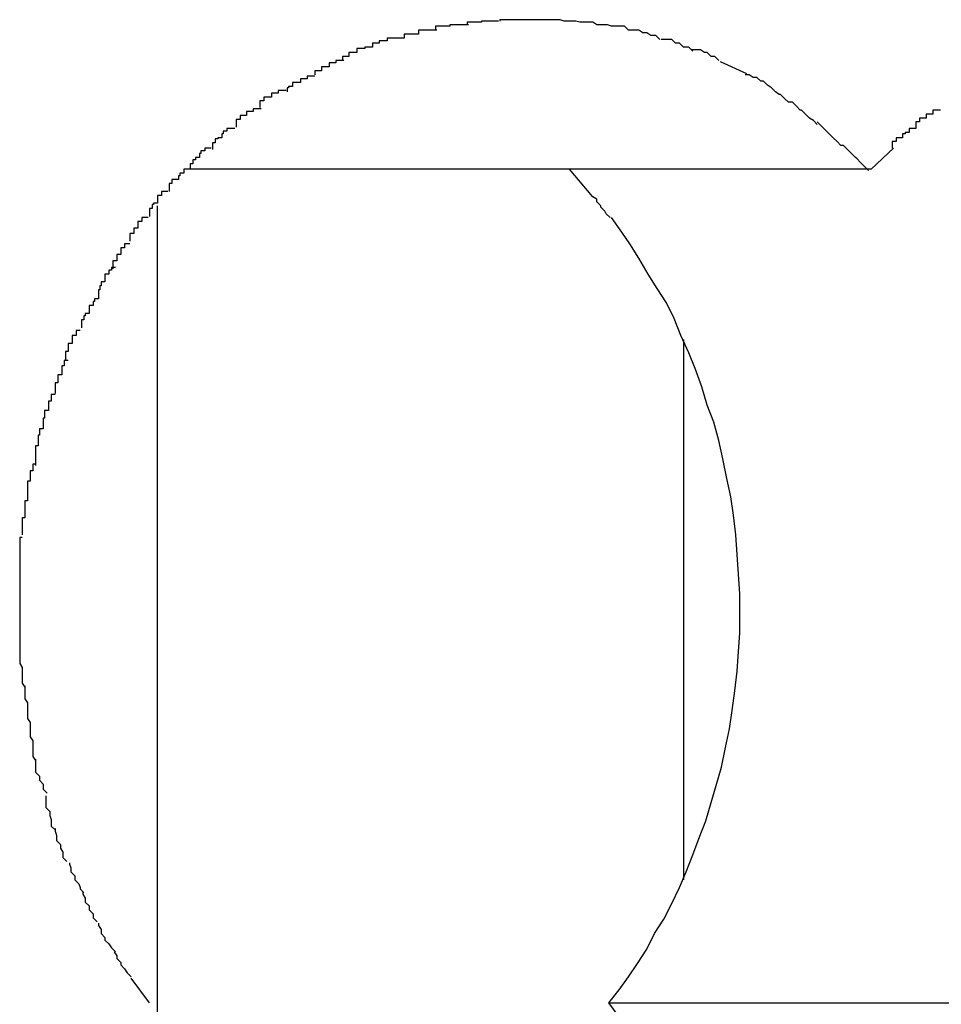
# Model space of a CAD drawing. Extents: x -13.7 to 13.7, y -12.6 to 12.6.
# Drawn here: x 5.6 to 5.7, y -5 to -4.9 of the extents above; entities that cross this region are included whole.
import ezdxf

# ---------------------------------------------------------------- set-up
doc = ezdxf.new("R2010")
doc.units = 0
doc.layers.get('0').update_dxf_attribs({"linetype": 'CONTINUOUS'})

msp = doc.modelspace()

# ---------------------------------------------------------------- linework, layer by layer
at = {"color": 0}
for points in [[(5.6295, -4.9398), (5.6295, -4.9398), (5.6292, -4.9398), (5.629, -4.9398), (5.6287, -4.9398), (5.6287, -4.9398), (5.6284, -4.9398), (5.6284, -4.9398), (5.6281, -4.9398), (5.6281, -4.9399), (5.6278, -4.9399), (5.6278, -4.9399), (5.6275, -4.9399), (5.6275, -4.9399), (5.6272, -4.9399), (5.6272, -4.9399), (5.627, -4.9399), (5.627, -4.9402)], [(5.6295, -4.9398), (5.6295, -4.9398), (5.6292, -4.9398), (5.629, -4.9398), (5.6287, -4.9398), (5.6287, -4.9398), (5.6284, -4.9398), (5.6284, -4.9398), (5.6281, -4.9398), (5.6281, -4.9399), (5.6278, -4.9399), (5.6278, -4.9399), (5.6275, -4.9399), (5.6275, -4.9399), (5.6272, -4.9399), (5.6272, -4.9399), (5.627, -4.9399), (5.627, -4.9402)], [(5.6318, -4.9395), (5.6318, -4.9395), (5.6315, -4.9395), (5.6314, -4.9395), (5.6311, -4.9395), (5.6311, -4.9395), (5.6308, -4.9395), (5.6308, -4.9395), (5.6305, -4.9395), (5.6305, -4.9396), (5.6302, -4.9396), (5.6302, -4.9396), (5.6299, -4.9396), (5.6299, -4.9396), (5.6296, -4.9396), (5.6296, -4.9396), (5.6294, -4.9396), (5.6294, -4.9398)], [(5.6318, -4.9395), (5.6318, -4.9395), (5.6315, -4.9395), (5.6314, -4.9395), (5.6311, -4.9395), (5.6311, -4.9395), (5.6308, -4.9395), (5.6308, -4.9395), (5.6305, -4.9395), (5.6305, -4.9396), (5.6302, -4.9396), (5.6302, -4.9396), (5.6299, -4.9396), (5.6299, -4.9396), (5.6296, -4.9396), (5.6296, -4.9396), (5.6294, -4.9396), (5.6294, -4.9398)], [(5.6344, -4.9394), (5.6344, -4.9394), (5.6343, -4.9394), (5.6343, -4.9394), (5.6343, -4.9394), (5.6343, -4.9394), (5.6343, -4.9394), (5.6343, -4.9394), (5.6343, -4.9394), (5.6343, -4.9394), (5.6343, -4.9394), (5.6343, -4.9394), (5.6343, -4.9394), (5.6343, -4.9394), (5.6343, -4.9394), (5.6343, -4.9394), (5.6343, -4.9394), (5.6343, -4.9394), (5.6343, -4.9394), (5.634, -4.9394), (5.6338, -4.9394), (5.6335, -4.9394), (5.6335, -4.9394), (5.6332, -4.9394), (5.6332, -4.9394), (5.6329, -4.9394), (5.6329, -4.9394), (5.6326, -4.9394), (5.6326, -4.9394), (5.6323, -4.9394), (5.6323, -4.9394), (5.632, -4.9394), (5.632, -4.9394), (5.6319, -4.9394), (5.6319, -4.9395)], [(5.6344, -4.9394), (5.6344, -4.9394), (5.6343, -4.9394), (5.6343, -4.9394), (5.6343, -4.9394), (5.6343, -4.9394), (5.6343, -4.9394), (5.6343, -4.9394), (5.6343, -4.9394), (5.6343, -4.9394), (5.6343, -4.9394), (5.6343, -4.9394), (5.6343, -4.9394), (5.6343, -4.9394), (5.6343, -4.9394), (5.6343, -4.9394), (5.6343, -4.9394), (5.6343, -4.9394), (5.6343, -4.9394), (5.634, -4.9394), (5.6338, -4.9394), (5.6335, -4.9394), (5.6335, -4.9394), (5.6332, -4.9394), (5.6332, -4.9394), (5.6329, -4.9394), (5.6329, -4.9394), (5.6326, -4.9394), (5.6326, -4.9394), (5.6323, -4.9394), (5.6323, -4.9394), (5.632, -4.9394), (5.632, -4.9394), (5.6319, -4.9394), (5.6319, -4.9395)], [(5.6368, -4.9395), (5.6368, -4.9395), (5.6365, -4.9394), (5.6364, -4.9394), (5.6361, -4.9394), (5.6361, -4.9394), (5.6358, -4.9394), (5.6358, -4.9394), (5.6355, -4.9394), (5.6355, -4.9394), (5.6352, -4.9394), (5.6352, -4.9394), (5.6349, -4.9394), (5.6349, -4.9394), (5.6346, -4.9394), (5.6346, -4.9394), (5.6343, -4.9394), (5.6343, -4.9394)], [(5.6368, -4.9395), (5.6368, -4.9395), (5.6365, -4.9394), (5.6364, -4.9394), (5.6361, -4.9394), (5.6361, -4.9394), (5.6358, -4.9394), (5.6358, -4.9394), (5.6355, -4.9394), (5.6355, -4.9394), (5.6352, -4.9394), (5.6352, -4.9394), (5.6349, -4.9394), (5.6349, -4.9394), (5.6346, -4.9394), (5.6346, -4.9394), (5.6343, -4.9394), (5.6343, -4.9394)], [(5.6393, -4.9398), (5.6393, -4.9398), (5.639, -4.9396), (5.6389, -4.9396), (5.6386, -4.9396), (5.6386, -4.9396), (5.6383, -4.9396), (5.6383, -4.9396), (5.638, -4.9396), (5.638, -4.9396), (5.6377, -4.9395), (5.6376, -4.9395), (5.6373, -4.9395), (5.6373, -4.9395), (5.637, -4.9395), (5.637, -4.9395), (5.6368, -4.9395), (5.6368, -4.9395)], [(5.6393, -4.9398), (5.6393, -4.9398), (5.639, -4.9396), (5.6389, -4.9396), (5.6386, -4.9396), (5.6386, -4.9396), (5.6383, -4.9396), (5.6383, -4.9396), (5.638, -4.9396), (5.638, -4.9396), (5.6377, -4.9395), (5.6376, -4.9395), (5.6373, -4.9395), (5.6373, -4.9395), (5.637, -4.9395), (5.637, -4.9395), (5.6368, -4.9395), (5.6368, -4.9395)], [(5.6417, -4.9402), (5.6417, -4.9402), (5.6414, -4.9399), (5.6413, -4.9399), (5.641, -4.9399), (5.641, -4.9399), (5.6407, -4.9399), (5.6407, -4.9399), (5.6404, -4.9399), (5.6404, -4.9399), (5.6401, -4.9398), (5.6401, -4.9398), (5.6398, -4.9398), (5.6398, -4.9398), (5.6395, -4.9398), (5.6395, -4.9398), (5.6393, -4.9398), (5.6393, -4.9398)], [(5.6417, -4.9402), (5.6417, -4.9402), (5.6414, -4.9399), (5.6413, -4.9399), (5.641, -4.9399), (5.641, -4.9399), (5.6407, -4.9399), (5.6407, -4.9399), (5.6404, -4.9399), (5.6404, -4.9399), (5.6401, -4.9398), (5.6401, -4.9398), (5.6398, -4.9398), (5.6398, -4.9398), (5.6395, -4.9398), (5.6395, -4.9398), (5.6393, -4.9398), (5.6393, -4.9398)], [(5.6246, -4.9408), (5.6246, -4.9408), (5.6243, -4.9408), (5.6242, -4.9408), (5.6239, -4.9408), (5.6239, -4.9408), (5.6236, -4.9408), (5.6236, -4.9408), (5.6233, -4.9408), (5.6233, -4.941), (5.623, -4.941), (5.623, -4.941), (5.6227, -4.941), (5.6227, -4.9412), (5.6224, -4.9412), (5.6224, -4.9412), (5.6222, -4.9412), (5.6222, -4.9415)], [(5.6246, -4.9408), (5.6246, -4.9408), (5.6243, -4.9408), (5.6242, -4.9408), (5.6239, -4.9408), (5.6239, -4.9408), (5.6236, -4.9408), (5.6236, -4.9408), (5.6233, -4.9408), (5.6233, -4.941), (5.623, -4.941), (5.623, -4.941), (5.6227, -4.941), (5.6227, -4.9412), (5.6224, -4.9412), (5.6224, -4.9412), (5.6222, -4.9412), (5.6222, -4.9415)], [(5.6271, -4.9402), (5.6271, -4.9402), (5.6268, -4.9402), (5.6266, -4.9402), (5.6263, -4.9402), (5.6263, -4.9402), (5.626, -4.9402), (5.626, -4.9402), (5.6257, -4.9402), (5.6257, -4.9405), (5.6254, -4.9405), (5.6254, -4.9405), (5.6251, -4.9405), (5.6251, -4.9405), (5.6248, -4.9405), (5.6248, -4.9405), (5.6246, -4.9405), (5.6246, -4.9408)], [(5.6271, -4.9402), (5.6271, -4.9402), (5.6268, -4.9402), (5.6266, -4.9402), (5.6263, -4.9402), (5.6263, -4.9402), (5.626, -4.9402), (5.626, -4.9402), (5.6257, -4.9402), (5.6257, -4.9405), (5.6254, -4.9405), (5.6254, -4.9405), (5.6251, -4.9405), (5.6251, -4.9405), (5.6248, -4.9405), (5.6248, -4.9405), (5.6246, -4.9405), (5.6246, -4.9408)], [(5.6441, -4.9409), (5.6441, -4.9409), (5.6438, -4.9406), (5.6437, -4.9406), (5.6434, -4.9406), (5.6434, -4.9406), (5.6431, -4.9404), (5.6431, -4.9404), (5.6428, -4.9404), (5.6428, -4.9404), (5.6425, -4.9402), (5.6425, -4.9402), (5.6422, -4.9402), (5.6422, -4.9402), (5.6419, -4.9402), (5.6419, -4.9402), (5.6417, -4.9402), (5.6417, -4.9402)], [(5.6441, -4.9409), (5.6441, -4.9409), (5.6438, -4.9406), (5.6437, -4.9406), (5.6434, -4.9406), (5.6434, -4.9406), (5.6431, -4.9404), (5.6431, -4.9404), (5.6428, -4.9404), (5.6428, -4.9404), (5.6425, -4.9402), (5.6425, -4.9402), (5.6422, -4.9402), (5.6422, -4.9402), (5.6419, -4.9402), (5.6419, -4.9402), (5.6417, -4.9402), (5.6417, -4.9402)], [(5.6222, -4.9415), (5.6222, -4.9415), (5.6219, -4.9415), (5.6219, -4.9415), (5.6216, -4.9415), (5.6216, -4.9416), (5.6213, -4.9416), (5.6213, -4.9416), (5.621, -4.9416), (5.621, -4.9419), (5.6207, -4.9419), (5.6207, -4.9419), (5.6204, -4.9419), (5.6204, -4.9422), (5.6201, -4.9422), (5.6201, -4.9422), (5.6199, -4.9422), (5.6199, -4.9425)], [(5.6222, -4.9415), (5.6222, -4.9415), (5.6219, -4.9415), (5.6219, -4.9415), (5.6216, -4.9415), (5.6216, -4.9416), (5.6213, -4.9416), (5.6213, -4.9416), (5.621, -4.9416), (5.621, -4.9419), (5.6207, -4.9419), (5.6207, -4.9419), (5.6204, -4.9419), (5.6204, -4.9422), (5.6201, -4.9422), (5.6201, -4.9422), (5.6199, -4.9422), (5.6199, -4.9425)], [(5.6466, -4.9418), (5.6466, -4.9418), (5.6463, -4.9415), (5.6462, -4.9415), (5.6459, -4.9415), (5.6459, -4.9415), (5.6456, -4.9412), (5.6456, -4.9412), (5.6453, -4.9412), (5.6453, -4.9412), (5.645, -4.9409), (5.645, -4.9409), (5.6447, -4.9409), (5.6447, -4.9409), (5.6444, -4.9409), (5.6444, -4.9409), (5.6442, -4.9409), (5.6442, -4.9409)], [(5.6466, -4.9418), (5.6466, -4.9418), (5.6463, -4.9415), (5.6462, -4.9415), (5.6459, -4.9415), (5.6459, -4.9415), (5.6456, -4.9412), (5.6456, -4.9412), (5.6453, -4.9412), (5.6453, -4.9412), (5.645, -4.9409), (5.645, -4.9409), (5.6447, -4.9409), (5.6447, -4.9409), (5.6444, -4.9409), (5.6444, -4.9409), (5.6442, -4.9409), (5.6442, -4.9409)], [(5.6486, -4.9425), (5.6486, -4.9425), (5.6483, -4.9422), (5.6483, -4.9422), (5.648, -4.9422), (5.648, -4.9422), (5.6477, -4.9419), (5.6477, -4.9419), (5.6475, -4.9419), (5.6475, -4.9419), (5.6472, -4.9417), (5.6472, -4.9417), (5.6469, -4.9417), (5.6469, -4.9417), (5.6466, -4.9417), (5.6466, -4.9417), (5.6465, -4.9417), (5.6465, -4.9417)], [(5.6486, -4.9425), (5.6486, -4.9425), (5.6483, -4.9422), (5.6483, -4.9422), (5.648, -4.9422), (5.648, -4.9422), (5.6477, -4.9419), (5.6477, -4.9419), (5.6475, -4.9419), (5.6475, -4.9419), (5.6472, -4.9417), (5.6472, -4.9417), (5.6469, -4.9417), (5.6469, -4.9417), (5.6466, -4.9417), (5.6466, -4.9417), (5.6465, -4.9417), (5.6465, -4.9417)], [(5.62, -4.9425), (5.62, -4.9425), (5.6197, -4.9425), (5.6197, -4.9425), (5.6194, -4.9425), (5.6194, -4.9427), (5.6191, -4.9427), (5.6191, -4.9427), (5.6189, -4.9427), (5.6189, -4.943), (5.6186, -4.943), (5.6186, -4.943), (5.6183, -4.943), (5.6183, -4.9433), (5.618, -4.9433), (5.618, -4.9433), (5.6178, -4.9433), (5.6178, -4.9436)], [(5.62, -4.9425), (5.62, -4.9425), (5.6197, -4.9425), (5.6197, -4.9425), (5.6194, -4.9425), (5.6194, -4.9427), (5.6191, -4.9427), (5.6191, -4.9427), (5.6189, -4.9427), (5.6189, -4.943), (5.6186, -4.943), (5.6186, -4.943), (5.6183, -4.943), (5.6183, -4.9433), (5.618, -4.9433), (5.618, -4.9433), (5.6178, -4.9433), (5.6178, -4.9436)], [(5.6487, -4.9426), (5.6507, -4.9435)], [(5.6178, -4.9437), (5.6178, -4.9437), (5.6175, -4.9437), (5.6175, -4.9437), (5.6172, -4.9437), (5.6172, -4.9439), (5.6169, -4.9439), (5.6169, -4.9439), (5.6167, -4.9439), (5.6167, -4.9442), (5.6164, -4.9442), (5.6164, -4.9442), (5.6161, -4.9442), (5.6161, -4.9445), (5.6158, -4.9445), (5.6158, -4.9446), (5.6157, -4.9446), (5.6157, -4.9449)], [(5.6178, -4.9437), (5.6178, -4.9437), (5.6175, -4.9437), (5.6175, -4.9437), (5.6172, -4.9437), (5.6172, -4.9439), (5.6169, -4.9439), (5.6169, -4.9439), (5.6167, -4.9439), (5.6167, -4.9442), (5.6164, -4.9442), (5.6164, -4.9442), (5.6161, -4.9442), (5.6161, -4.9445), (5.6158, -4.9445), (5.6158, -4.9446), (5.6157, -4.9446), (5.6157, -4.9449)], [(5.6529, -4.9449), (5.6529, -4.9449), (5.6526, -4.9446), (5.6526, -4.9446), (5.6523, -4.9444), (5.6523, -4.9444), (5.652, -4.9441), (5.652, -4.9441), (5.6518, -4.9441), (5.6518, -4.9441), (5.6515, -4.9438), (5.6515, -4.9438), (5.6512, -4.9438), (5.6512, -4.9438), (5.6509, -4.9436), (5.6509, -4.9436), (5.6506, -4.9436), (5.6506, -4.9436)], [(5.6529, -4.9449), (5.6529, -4.9449), (5.6526, -4.9446), (5.6526, -4.9446), (5.6523, -4.9444), (5.6523, -4.9444), (5.652, -4.9441), (5.652, -4.9441), (5.6518, -4.9441), (5.6518, -4.9441), (5.6515, -4.9438), (5.6515, -4.9438), (5.6512, -4.9438), (5.6512, -4.9438), (5.6509, -4.9436), (5.6509, -4.9436), (5.6506, -4.9436), (5.6506, -4.9436)], [(5.6156, -4.9448), (5.6156, -4.9448), (5.6153, -4.9448), (5.6153, -4.9448), (5.615, -4.9448), (5.615, -4.945), (5.6147, -4.945), (5.6147, -4.945), (5.6145, -4.945), (5.6145, -4.9453), (5.6142, -4.9453), (5.6142, -4.9453), (5.6139, -4.9453), (5.6139, -4.9456), (5.6136, -4.9456), (5.6136, -4.9458), (5.6136, -4.9458), (5.6136, -4.9461)], [(5.6156, -4.9448), (5.6156, -4.9448), (5.6153, -4.9448), (5.6153, -4.9448), (5.615, -4.9448), (5.615, -4.945), (5.6147, -4.945), (5.6147, -4.945), (5.6145, -4.945), (5.6145, -4.9453), (5.6142, -4.9453), (5.6142, -4.9453), (5.6139, -4.9453), (5.6139, -4.9456), (5.6136, -4.9456), (5.6136, -4.9458), (5.6136, -4.9458), (5.6136, -4.9461)], [(5.6561, -4.9474), (5.6561, -4.9474), (5.6558, -4.9471), (5.6555, -4.9469), (5.6552, -4.9466), (5.6552, -4.9466), (5.6549, -4.9463), (5.6548, -4.9463), (5.6545, -4.946), (5.6545, -4.946), (5.6542, -4.9457), (5.6539, -4.9457), (5.6536, -4.9454), (5.6536, -4.9454), (5.6533, -4.9451), (5.6532, -4.9451), (5.6529, -4.9449), (5.6529, -4.9449)], [(5.6561, -4.9474), (5.6561, -4.9474), (5.6558, -4.9471), (5.6555, -4.9469), (5.6552, -4.9466), (5.6552, -4.9466), (5.6549, -4.9463), (5.6548, -4.9463), (5.6545, -4.946), (5.6545, -4.946), (5.6542, -4.9457), (5.6539, -4.9457), (5.6536, -4.9454), (5.6536, -4.9454), (5.6533, -4.9451), (5.6532, -4.9451), (5.6529, -4.9449), (5.6529, -4.9449)], [(5.6137, -4.9462), (5.6137, -4.9462), (5.6134, -4.9462), (5.6134, -4.9462), (5.6131, -4.9462), (5.6131, -4.9464), (5.6128, -4.9464), (5.6128, -4.9464), (5.6126, -4.9464), (5.6126, -4.9467), (5.6123, -4.9467), (5.6123, -4.9467), (5.6121, -4.9467), (5.6121, -4.947), (5.6118, -4.947), (5.6118, -4.9473), (5.6118, -4.9473), (5.6118, -4.9476)], [(5.6137, -4.9462), (5.6137, -4.9462), (5.6134, -4.9462), (5.6134, -4.9462), (5.6131, -4.9462), (5.6131, -4.9464), (5.6128, -4.9464), (5.6128, -4.9464), (5.6126, -4.9464), (5.6126, -4.9467), (5.6123, -4.9467), (5.6123, -4.9467), (5.6121, -4.9467), (5.6121, -4.947), (5.6118, -4.947), (5.6118, -4.9473), (5.6118, -4.9473), (5.6118, -4.9476)], [(5.6655, -4.9463), (5.6655, -4.9463), (5.6652, -4.9463), (5.6652, -4.9463), (5.6649, -4.9463), (5.6649, -4.9466), (5.6646, -4.9466), (5.6646, -4.9466), (5.6644, -4.9466), (5.6644, -4.9469), (5.6641, -4.9469), (5.6641, -4.9469), (5.6639, -4.9469), (5.6639, -4.9472), (5.6636, -4.9472), (5.6636, -4.9474), (5.6636, -4.9474), (5.6636, -4.9477)], [(5.6655, -4.9463), (5.6655, -4.9463), (5.6652, -4.9463), (5.6652, -4.9463), (5.6649, -4.9463), (5.6649, -4.9466), (5.6646, -4.9466), (5.6646, -4.9466), (5.6644, -4.9466), (5.6644, -4.9469), (5.6641, -4.9469), (5.6641, -4.9469), (5.6639, -4.9469), (5.6639, -4.9472), (5.6636, -4.9472), (5.6636, -4.9474), (5.6636, -4.9474), (5.6636, -4.9477)], [(5.66, -4.9509), (5.66, -4.9509), (5.6597, -4.9506), (5.6594, -4.9503), (5.6591, -4.95), (5.659, -4.9499), (5.6587, -4.9496), (5.6584, -4.9493), (5.6581, -4.949), (5.6579, -4.949), (5.6576, -4.9487), (5.6573, -4.9484), (5.657, -4.9481), (5.6568, -4.9479), (5.6565, -4.9476), (5.6564, -4.9475), (5.6561, -4.9472), (5.6561, -4.9472)], [(5.66, -4.9509), (5.66, -4.9509), (5.6597, -4.9506), (5.6594, -4.9503), (5.6591, -4.95), (5.659, -4.9499), (5.6587, -4.9496), (5.6584, -4.9493), (5.6581, -4.949), (5.6579, -4.949), (5.6576, -4.9487), (5.6573, -4.9484), (5.657, -4.9481), (5.6568, -4.9479), (5.6565, -4.9476), (5.6564, -4.9475), (5.6561, -4.9472), (5.6561, -4.9472)], [(5.6117, -4.9477), (5.6117, -4.9477), (5.6114, -4.9477), (5.6114, -4.9477), (5.6111, -4.9477), (5.6111, -4.9479), (5.6108, -4.9479), (5.6108, -4.9481), (5.6107, -4.9481), (5.6107, -4.9484), (5.6104, -4.9484), (5.6104, -4.9485), (5.6102, -4.9485), (5.6102, -4.9488), (5.61, -4.9488), (5.61, -4.949), (5.61, -4.949), (5.61, -4.9493)], [(5.6117, -4.9477), (5.6117, -4.9477), (5.6114, -4.9477), (5.6114, -4.9477), (5.6111, -4.9477), (5.6111, -4.9479), (5.6108, -4.9479), (5.6108, -4.9481), (5.6107, -4.9481), (5.6107, -4.9484), (5.6104, -4.9484), (5.6104, -4.9485), (5.6102, -4.9485), (5.6102, -4.9488), (5.61, -4.9488), (5.61, -4.949), (5.61, -4.949), (5.61, -4.9493)], [(5.6636, -4.9477), (5.6636, -4.9477), (5.6633, -4.9477), (5.6633, -4.9477), (5.6631, -4.9477), (5.6631, -4.948), (5.6628, -4.948), (5.6628, -4.9481), (5.6626, -4.9481), (5.6626, -4.9484), (5.6623, -4.9484), (5.6623, -4.9484), (5.6621, -4.9484), (5.6621, -4.9487), (5.6618, -4.9487), (5.6618, -4.9489), (5.6618, -4.9489), (5.6618, -4.9492)], [(5.6636, -4.9477), (5.6636, -4.9477), (5.6633, -4.9477), (5.6633, -4.9477), (5.6631, -4.9477), (5.6631, -4.948), (5.6628, -4.948), (5.6628, -4.9481), (5.6626, -4.9481), (5.6626, -4.9484), (5.6623, -4.9484), (5.6623, -4.9484), (5.6621, -4.9484), (5.6621, -4.9487), (5.6618, -4.9487), (5.6618, -4.9489), (5.6618, -4.9489), (5.6618, -4.9492)], [(5.6099, -4.9492), (5.6099, -4.9492), (5.6096, -4.9492), (5.6096, -4.9492), (5.6094, -4.9492), (5.6094, -4.9494), (5.6091, -4.9494), (5.6091, -4.9496), (5.609, -4.9496), (5.609, -4.9499), (5.6087, -4.9499), (5.6087, -4.9501), (5.6085, -4.9501), (5.6085, -4.9504), (5.6083, -4.9504), (5.6083, -4.9505), (5.6083, -4.9505), (5.6083, -4.9508)], [(5.6099, -4.9492), (5.6099, -4.9492), (5.6096, -4.9492), (5.6096, -4.9492), (5.6094, -4.9492), (5.6094, -4.9494), (5.6091, -4.9494), (5.6091, -4.9496), (5.609, -4.9496), (5.609, -4.9499), (5.6087, -4.9499), (5.6087, -4.9501), (5.6085, -4.9501), (5.6085, -4.9504), (5.6083, -4.9504), (5.6083, -4.9505), (5.6083, -4.9505), (5.6083, -4.9508)], [(5.6602, -4.9508), (5.6619, -4.9492)], [(5.6083, -4.9508), (5.6083, -4.9508), (5.608, -4.9508), (5.608, -4.9508), (5.6078, -4.9508), (5.6078, -4.9511), (5.6075, -4.9511), (5.6075, -4.9513), (5.6074, -4.9513), (5.6074, -4.9516), (5.6071, -4.9516), (5.6071, -4.9516), (5.6069, -4.9516), (5.6069, -4.9519), (5.6067, -4.9519), (5.6067, -4.9522), (5.6067, -4.9522), (5.6067, -4.9525)], [(5.6083, -4.9508), (5.6083, -4.9508), (5.608, -4.9508), (5.608, -4.9508), (5.6078, -4.9508), (5.6078, -4.9511), (5.6075, -4.9511), (5.6075, -4.9513), (5.6074, -4.9513), (5.6074, -4.9516), (5.6071, -4.9516), (5.6071, -4.9516), (5.6069, -4.9516), (5.6069, -4.9519), (5.6067, -4.9519), (5.6067, -4.9522), (5.6067, -4.9522), (5.6067, -4.9525)], [(5.6602, -4.9508), (5.6083, -4.9508)], [(5.639, -4.9529), (5.6372, -4.9508)], [(5.6066, -4.9525), (5.6066, -4.9525), (5.6063, -4.9525), (5.6063, -4.9525), (5.6061, -4.9525), (5.6061, -4.9528), (5.6058, -4.9528), (5.6058, -4.9531), (5.6058, -4.9531), (5.6058, -4.9534), (5.6055, -4.9534), (5.6055, -4.9535), (5.6054, -4.9535), (5.6054, -4.9538), (5.6052, -4.9538), (5.6052, -4.9541), (5.6052, -4.9541), (5.6052, -4.9544)], [(5.6066, -4.9525), (5.6066, -4.9525), (5.6063, -4.9525), (5.6063, -4.9525), (5.6061, -4.9525), (5.6061, -4.9528), (5.6058, -4.9528), (5.6058, -4.9531), (5.6058, -4.9531), (5.6058, -4.9534), (5.6055, -4.9534), (5.6055, -4.9535), (5.6054, -4.9535), (5.6054, -4.9538), (5.6052, -4.9538), (5.6052, -4.9541), (5.6052, -4.9541), (5.6052, -4.9544)], [(5.6403, -4.9545), (5.6403, -4.9545), (5.64, -4.9542), (5.64, -4.9542), (5.6399, -4.954), (5.6399, -4.954), (5.6396, -4.9537), (5.6396, -4.9537), (5.6396, -4.9536), (5.6396, -4.9536), (5.6393, -4.9533), (5.6393, -4.9533), (5.6393, -4.9531), (5.6393, -4.9531), (5.639, -4.9529), (5.639, -4.9529), (5.639, -4.9529), (5.639, -4.9529)], [(5.6403, -4.9545), (5.6403, -4.9545), (5.64, -4.9542), (5.64, -4.9542), (5.6399, -4.954), (5.6399, -4.954), (5.6396, -4.9537), (5.6396, -4.9537), (5.6396, -4.9536), (5.6396, -4.9536), (5.6393, -4.9533), (5.6393, -4.9533), (5.6393, -4.9531), (5.6393, -4.9531), (5.639, -4.9529), (5.639, -4.9529), (5.639, -4.9529), (5.639, -4.9529)], [(5.6058, -5.0752), (5.6058, -4.9536)], [(5.6051, -4.9545), (5.6051, -4.9545), (5.6048, -4.9545), (5.6048, -4.9545), (5.6046, -4.9545), (5.6046, -4.9548), (5.6043, -4.9548), (5.6043, -4.955), (5.6043, -4.955), (5.6043, -4.9553), (5.604, -4.9553), (5.604, -4.9554), (5.604, -4.9554), (5.604, -4.9557), (5.6037, -4.9557), (5.6037, -4.956), (5.6037, -4.956), (5.6037, -4.9563)], [(5.6051, -4.9545), (5.6051, -4.9545), (5.6048, -4.9545), (5.6048, -4.9545), (5.6046, -4.9545), (5.6046, -4.9548), (5.6043, -4.9548), (5.6043, -4.955), (5.6043, -4.955), (5.6043, -4.9553), (5.604, -4.9553), (5.604, -4.9554), (5.604, -4.9554), (5.604, -4.9557), (5.6037, -4.9557), (5.6037, -4.956), (5.6037, -4.956), (5.6037, -4.9563)], [(5.6402, -5.0144), (5.641, -5.0134), (5.6417, -5.0124), (5.6424, -5.0114), (5.6431, -5.0103), (5.6437, -5.0091), (5.6444, -5.008), (5.645, -5.0068), (5.6456, -5.0056), (5.6461, -5.0044), (5.6466, -5.0031), (5.6471, -5.0018), (5.6476, -5.0005), (5.648, -4.9991), (5.6484, -4.9978), (5.6488, -4.9964), (5.6491, -4.9949), (5.6494, -4.9935), (5.6496, -4.9921), (5.6498, -4.9906), (5.65, -4.9891), (5.6501, -4.9876), (5.6502, -4.9862), (5.6502, -4.9846), (5.6502, -4.9832), (5.6501, -4.9817), (5.65, -4.9802), (5.6499, -4.9787), (5.6497, -4.9772), (5.6495, -4.9758), (5.6492, -4.9744), (5.6489, -4.9729), (5.6486, -4.9715), (5.6482, -4.9701), (5.6477, -4.9688), (5.6473, -4.9674), (5.6468, -4.966), (5.6463, -4.9648), (5.6457, -4.9635), (5.6452, -4.9622), (5.6446, -4.961), (5.6439, -4.9599), (5.6432, -4.9588), (5.6425, -4.9576), (5.6418, -4.9565), (5.6412, -4.9556), (5.6404, -4.9545)], [(5.6037, -4.9565), (5.6037, -4.9565), (5.6034, -4.9565), (5.6034, -4.9565), (5.6033, -4.9565), (5.6033, -4.9568), (5.603, -4.9568), (5.603, -4.957), (5.603, -4.957), (5.603, -4.9573), (5.6027, -4.9573), (5.6027, -4.9575), (5.6027, -4.9575), (5.6027, -4.9578), (5.6024, -4.9578), (5.6024, -4.9581), (5.6024, -4.9581), (5.6024, -4.9584)], [(5.6037, -4.9565), (5.6037, -4.9565), (5.6034, -4.9565), (5.6034, -4.9565), (5.6033, -4.9565), (5.6033, -4.9568), (5.603, -4.9568), (5.603, -4.957), (5.603, -4.957), (5.603, -4.9573), (5.6027, -4.9573), (5.6027, -4.9575), (5.6027, -4.9575), (5.6027, -4.9578), (5.6024, -4.9578), (5.6024, -4.9581), (5.6024, -4.9581), (5.6024, -4.9584)], [(5.6026, -4.9583), (5.6026, -4.9583), (5.6023, -4.9583), (5.6023, -4.9585), (5.6021, -4.9585), (5.6021, -4.9588), (5.6018, -4.9588), (5.6018, -4.9591), (5.6018, -4.9591), (5.6018, -4.9594), (5.6015, -4.9594), (5.6015, -4.9597), (5.6014, -4.9597), (5.6014, -4.96), (5.6013, -4.96), (5.6013, -4.9603), (5.6013, -4.9604), (5.6013, -4.9607)], [(5.6026, -4.9583), (5.6026, -4.9583), (5.6023, -4.9583), (5.6023, -4.9585), (5.6021, -4.9585), (5.6021, -4.9588), (5.6018, -4.9588), (5.6018, -4.9591), (5.6018, -4.9591), (5.6018, -4.9594), (5.6015, -4.9594), (5.6015, -4.9597), (5.6014, -4.9597), (5.6014, -4.96), (5.6013, -4.96), (5.6013, -4.9603), (5.6013, -4.9604), (5.6013, -4.9607)], [(5.6013, -4.9607), (5.6013, -4.9607), (5.601, -4.9607), (5.601, -4.9609), (5.6009, -4.9609), (5.6009, -4.9612), (5.6006, -4.9612), (5.6006, -4.9615), (5.6006, -4.9615), (5.6006, -4.9618), (5.6003, -4.9618), (5.6003, -4.962), (5.6002, -4.962), (5.6002, -4.9623), (5.6, -4.9623), (5.6, -4.9626), (5.6, -4.9626), (5.6, -4.9629)], [(5.6013, -4.9607), (5.6013, -4.9607), (5.601, -4.9607), (5.601, -4.9609), (5.6009, -4.9609), (5.6009, -4.9612), (5.6006, -4.9612), (5.6006, -4.9615), (5.6006, -4.9615), (5.6006, -4.9618), (5.6003, -4.9618), (5.6003, -4.962), (5.6002, -4.962), (5.6002, -4.9623), (5.6, -4.9623), (5.6, -4.9626), (5.6, -4.9626), (5.6, -4.9629)], [(5.5999, -4.9631), (5.5999, -4.9631), (5.5996, -4.9631), (5.5996, -4.9632), (5.5996, -4.9632), (5.5996, -4.9635), (5.5993, -4.9635), (5.5993, -4.9638), (5.5993, -4.9638), (5.5993, -4.9641), (5.599, -4.9641), (5.599, -4.9644), (5.599, -4.9644), (5.599, -4.9647), (5.5988, -4.9647), (5.5988, -4.965), (5.5988, -4.9651), (5.5988, -4.9654)], [(5.5999, -4.9631), (5.5999, -4.9631), (5.5996, -4.9631), (5.5996, -4.9632), (5.5996, -4.9632), (5.5996, -4.9635), (5.5993, -4.9635), (5.5993, -4.9638), (5.5993, -4.9638), (5.5993, -4.9641), (5.599, -4.9641), (5.599, -4.9644), (5.599, -4.9644), (5.599, -4.9647), (5.5988, -4.9647), (5.5988, -4.965), (5.5988, -4.9651), (5.5988, -4.9654)], [(5.6459, -4.9638), (5.6459, -5.005)], [(5.599, -4.9654), (5.599, -4.9654), (5.5987, -4.9654), (5.5987, -4.9655), (5.5987, -4.9655), (5.5987, -4.9658), (5.5985, -4.9658), (5.5985, -4.9661), (5.5985, -4.9662), (5.5985, -4.9665), (5.5982, -4.9665), (5.5982, -4.9668), (5.5982, -4.9668), (5.5982, -4.9671), (5.598, -4.9671), (5.598, -4.9674), (5.598, -4.9676), (5.598, -4.9679)], [(5.599, -4.9654), (5.599, -4.9654), (5.5987, -4.9654), (5.5987, -4.9655), (5.5987, -4.9655), (5.5987, -4.9658), (5.5985, -4.9658), (5.5985, -4.9661), (5.5985, -4.9662), (5.5985, -4.9665), (5.5982, -4.9665), (5.5982, -4.9668), (5.5982, -4.9668), (5.5982, -4.9671), (5.598, -4.9671), (5.598, -4.9674), (5.598, -4.9676), (5.598, -4.9679)], [(5.598, -4.968), (5.598, -4.968), (5.5977, -4.968), (5.5977, -4.9682), (5.5977, -4.9682), (5.5977, -4.9685), (5.5975, -4.9685), (5.5975, -4.9688), (5.5975, -4.9689), (5.5975, -4.9692), (5.5972, -4.9692), (5.5972, -4.9695), (5.5972, -4.9695), (5.5972, -4.9698), (5.5971, -4.9698), (5.5971, -4.9701), (5.5971, -4.9703), (5.5971, -4.9706)], [(5.598, -4.968), (5.598, -4.968), (5.5977, -4.968), (5.5977, -4.9682), (5.5977, -4.9682), (5.5977, -4.9685), (5.5975, -4.9685), (5.5975, -4.9688), (5.5975, -4.9689), (5.5975, -4.9692), (5.5972, -4.9692), (5.5972, -4.9695), (5.5972, -4.9695), (5.5972, -4.9698), (5.5971, -4.9698), (5.5971, -4.9701), (5.5971, -4.9703), (5.5971, -4.9706)], [(5.5971, -4.9706), (5.5971, -4.9706), (5.5968, -4.9706), (5.5968, -4.9708), (5.5968, -4.9708), (5.5968, -4.9711), (5.5967, -4.9711), (5.5967, -4.9714), (5.5967, -4.9716), (5.5967, -4.9719), (5.5965, -4.9719), (5.5965, -4.9722), (5.5965, -4.9724), (5.5965, -4.9727), (5.5965, -4.9727), (5.5965, -4.973), (5.5965, -4.9731), (5.5965, -4.9734)], [(5.5971, -4.9706), (5.5971, -4.9706), (5.5968, -4.9706), (5.5968, -4.9708), (5.5968, -4.9708), (5.5968, -4.9711), (5.5967, -4.9711), (5.5967, -4.9714), (5.5967, -4.9716), (5.5967, -4.9719), (5.5965, -4.9719), (5.5965, -4.9722), (5.5965, -4.9724), (5.5965, -4.9727), (5.5965, -4.9727), (5.5965, -4.973), (5.5965, -4.9731), (5.5965, -4.9734)], [(5.5965, -4.9733), (5.5965, -4.9733), (5.5963, -4.9733), (5.5963, -4.9735), (5.5963, -4.9735), (5.5963, -4.9738), (5.5961, -4.9738), (5.5961, -4.9741), (5.5961, -4.9743), (5.5961, -4.9746), (5.5959, -4.9746), (5.5959, -4.9749), (5.5959, -4.9751), (5.5959, -4.9754), (5.5959, -4.9754), (5.5959, -4.9757), (5.5959, -4.9758), (5.5959, -4.9761)], [(5.5965, -4.9733), (5.5965, -4.9733), (5.5963, -4.9733), (5.5963, -4.9735), (5.5963, -4.9735), (5.5963, -4.9738), (5.5961, -4.9738), (5.5961, -4.9741), (5.5961, -4.9743), (5.5961, -4.9746), (5.5959, -4.9746), (5.5959, -4.9749), (5.5959, -4.9751), (5.5959, -4.9754), (5.5959, -4.9754), (5.5959, -4.9757), (5.5959, -4.9758), (5.5959, -4.9761)], [(5.5959, -4.9761), (5.5959, -4.9761), (5.5957, -4.9761), (5.5957, -4.9763), (5.5957, -4.9763), (5.5957, -4.9766), (5.5957, -4.9766), (5.5957, -4.9769), (5.5957, -4.9771), (5.5957, -4.9774), (5.5955, -4.9774), (5.5955, -4.9777), (5.5955, -4.9777), (5.5955, -4.978), (5.5955, -4.978), (5.5955, -4.9783), (5.5955, -4.9784), (5.5955, -4.9787)], [(5.5959, -4.9761), (5.5959, -4.9761), (5.5957, -4.9761), (5.5957, -4.9763), (5.5957, -4.9763), (5.5957, -4.9766), (5.5957, -4.9766), (5.5957, -4.9769), (5.5957, -4.9771), (5.5957, -4.9774), (5.5955, -4.9774), (5.5955, -4.9777), (5.5955, -4.9777), (5.5955, -4.978), (5.5955, -4.978), (5.5955, -4.9783), (5.5955, -4.9784), (5.5955, -4.9787)], [(5.5955, -4.9789), (5.5955, -4.9789), (5.5953, -4.9789), (5.5953, -4.9791), (5.5953, -4.9791), (5.5953, -4.9794), (5.5953, -4.9794), (5.5953, -4.9797), (5.5953, -4.9799), (5.5953, -4.9802), (5.5953, -4.9802), (5.5953, -4.9805), (5.5953, -4.9806), (5.5953, -4.9809), (5.5953, -4.9809), (5.5953, -4.9812), (5.5953, -4.9814), (5.5953, -4.9817)], [(5.5955, -4.9789), (5.5955, -4.9789), (5.5953, -4.9789), (5.5953, -4.9791), (5.5953, -4.9791), (5.5953, -4.9794), (5.5953, -4.9794), (5.5953, -4.9797), (5.5953, -4.9799), (5.5953, -4.9802), (5.5953, -4.9802), (5.5953, -4.9805), (5.5953, -4.9806), (5.5953, -4.9809), (5.5953, -4.9809), (5.5953, -4.9812), (5.5953, -4.9814), (5.5953, -4.9817)], [(5.5953, -4.9817), (5.5953, -4.9817), (5.5953, -4.9817), (5.5953, -4.982), (5.5953, -4.982), (5.5953, -4.9823), (5.5953, -4.9823), (5.5953, -4.9826), (5.5953, -4.9826), (5.5953, -4.9829), (5.5953, -4.9829), (5.5953, -4.9832), (5.5953, -4.9832), (5.5953, -4.9835), (5.5953, -4.9835), (5.5953, -4.9838), (5.5953, -4.9841), (5.5953, -4.9844), (5.5953, -4.9844), (5.5953, -4.9844), (5.5953, -4.9844), (5.5953, -4.9844), (5.5953, -4.9844), (5.5953, -4.9844), (5.5953, -4.9844), (5.5953, -4.9844), (5.5953, -4.9844), (5.5953, -4.9844), (5.5953, -4.9844), (5.5953, -4.9844), (5.5953, -4.9844), (5.5953, -4.9844), (5.5953, -4.9844), (5.5953, -4.9844), (5.5953, -4.9846)], [(5.5953, -4.9817), (5.5953, -4.9817), (5.5953, -4.9817), (5.5953, -4.982), (5.5953, -4.982), (5.5953, -4.9823), (5.5953, -4.9823), (5.5953, -4.9826), (5.5953, -4.9826), (5.5953, -4.9829), (5.5953, -4.9829), (5.5953, -4.9832), (5.5953, -4.9832), (5.5953, -4.9835), (5.5953, -4.9835), (5.5953, -4.9838), (5.5953, -4.9841), (5.5953, -4.9844), (5.5953, -4.9844), (5.5953, -4.9844), (5.5953, -4.9844), (5.5953, -4.9844), (5.5953, -4.9844), (5.5953, -4.9844), (5.5953, -4.9844), (5.5953, -4.9844), (5.5953, -4.9844), (5.5953, -4.9844), (5.5953, -4.9844), (5.5953, -4.9844), (5.5953, -4.9844), (5.5953, -4.9844), (5.5953, -4.9844), (5.5953, -4.9844), (5.5953, -4.9846)], [(5.5953, -4.9846), (5.5953, -4.9846), (5.5953, -4.9846), (5.5953, -4.9849), (5.5953, -4.9849), (5.5953, -4.9852), (5.5953, -4.9852), (5.5953, -4.9855), (5.5953, -4.9857), (5.5953, -4.986), (5.5953, -4.986), (5.5953, -4.9863), (5.5953, -4.9863), (5.5953, -4.9866), (5.5953, -4.9866), (5.5953, -4.9869), (5.5953, -4.9871), (5.5953, -4.9874)], [(5.5953, -4.9846), (5.5953, -4.9846), (5.5953, -4.9846), (5.5953, -4.9849), (5.5953, -4.9849), (5.5953, -4.9852), (5.5953, -4.9852), (5.5953, -4.9855), (5.5953, -4.9857), (5.5953, -4.986), (5.5953, -4.986), (5.5953, -4.9863), (5.5953, -4.9863), (5.5953, -4.9866), (5.5953, -4.9866), (5.5953, -4.9869), (5.5953, -4.9871), (5.5953, -4.9874)], [(5.5953, -4.9874), (5.5953, -4.9874), (5.5953, -4.9874), (5.5953, -4.9877), (5.5953, -4.9877), (5.5953, -4.988), (5.5953, -4.988), (5.5953, -4.9883), (5.5953, -4.9885), (5.5955, -4.9888), (5.5955, -4.9888), (5.5955, -4.9891), (5.5955, -4.9892), (5.5955, -4.9895), (5.5955, -4.9895), (5.5955, -4.9898), (5.5955, -4.99), (5.5957, -4.9903)], [(5.5953, -4.9874), (5.5953, -4.9874), (5.5953, -4.9874), (5.5953, -4.9877), (5.5953, -4.9877), (5.5953, -4.988), (5.5953, -4.988), (5.5953, -4.9883), (5.5953, -4.9885), (5.5955, -4.9888), (5.5955, -4.9888), (5.5955, -4.9891), (5.5955, -4.9892), (5.5955, -4.9895), (5.5955, -4.9895), (5.5955, -4.9898), (5.5955, -4.99), (5.5957, -4.9903)], [(5.5957, -4.9902), (5.5957, -4.9902), (5.5957, -4.9902), (5.5957, -4.9904), (5.5957, -4.9904), (5.5957, -4.9907), (5.5957, -4.9907), (5.5957, -4.991), (5.5957, -4.9912), (5.5959, -4.9915), (5.5959, -4.9915), (5.5959, -4.9918), (5.5959, -4.992), (5.5959, -4.9923), (5.5959, -4.9923), (5.5959, -4.9926), (5.5959, -4.9927), (5.5961, -4.993)], [(5.5957, -4.9902), (5.5957, -4.9902), (5.5957, -4.9902), (5.5957, -4.9904), (5.5957, -4.9904), (5.5957, -4.9907), (5.5957, -4.9907), (5.5957, -4.991), (5.5957, -4.9912), (5.5959, -4.9915), (5.5959, -4.9915), (5.5959, -4.9918), (5.5959, -4.992), (5.5959, -4.9923), (5.5959, -4.9923), (5.5959, -4.9926), (5.5959, -4.9927), (5.5961, -4.993)], [(5.5961, -4.993), (5.5961, -4.993), (5.5961, -4.993), (5.5961, -4.9932), (5.5961, -4.9932), (5.5961, -4.9935), (5.5961, -4.9935), (5.5961, -4.9938), (5.5961, -4.9941), (5.5963, -4.9944), (5.5963, -4.9944), (5.5963, -4.9947), (5.5963, -4.9949), (5.5963, -4.9952), (5.5963, -4.9952), (5.5963, -4.9955), (5.5963, -4.9956), (5.5965, -4.9959)], [(5.5961, -4.993), (5.5961, -4.993), (5.5961, -4.993), (5.5961, -4.9932), (5.5961, -4.9932), (5.5961, -4.9935), (5.5961, -4.9935), (5.5961, -4.9938), (5.5961, -4.9941), (5.5963, -4.9944), (5.5963, -4.9944), (5.5963, -4.9947), (5.5963, -4.9949), (5.5963, -4.9952), (5.5963, -4.9952), (5.5963, -4.9955), (5.5963, -4.9956), (5.5965, -4.9959)], [(5.5965, -4.9958), (5.5965, -4.9958), (5.5965, -4.9958), (5.5965, -4.996), (5.5965, -4.996), (5.5965, -4.9963), (5.5965, -4.9963), (5.5965, -4.9966), (5.5965, -4.9968), (5.5968, -4.9971), (5.5968, -4.9971), (5.5968, -4.9974), (5.5968, -4.9974), (5.5971, -4.9977), (5.5971, -4.9977), (5.5971, -4.998), (5.5971, -4.9981), (5.5974, -4.9984)], [(5.5965, -4.9958), (5.5965, -4.9958), (5.5965, -4.9958), (5.5965, -4.996), (5.5965, -4.996), (5.5965, -4.9963), (5.5965, -4.9963), (5.5965, -4.9966), (5.5965, -4.9968), (5.5968, -4.9971), (5.5968, -4.9971), (5.5968, -4.9974), (5.5968, -4.9974), (5.5971, -4.9977), (5.5971, -4.9977), (5.5971, -4.998), (5.5971, -4.9981), (5.5974, -4.9984)], [(5.5973, -4.9986), (5.5973, -4.9986), (5.5973, -4.9986), (5.5973, -4.9988), (5.5973, -4.9988), (5.5973, -4.9991), (5.5973, -4.9991), (5.5973, -4.9994), (5.5973, -4.9995), (5.5976, -4.9998), (5.5976, -4.9998), (5.5976, -5.0001), (5.5976, -5.0001), (5.5977, -5.0004), (5.5977, -5.0004), (5.5977, -5.0007), (5.5977, -5.0009), (5.598, -5.0012)], [(5.5973, -4.9986), (5.5973, -4.9986), (5.5973, -4.9986), (5.5973, -4.9988), (5.5973, -4.9988), (5.5973, -4.9991), (5.5973, -4.9991), (5.5973, -4.9994), (5.5973, -4.9995), (5.5976, -4.9998), (5.5976, -4.9998), (5.5976, -5.0001), (5.5976, -5.0001), (5.5977, -5.0004), (5.5977, -5.0004), (5.5977, -5.0007), (5.5977, -5.0009), (5.598, -5.0012)], [(5.598, -5.0011), (5.598, -5.0011), (5.598, -5.0011), (5.598, -5.0013), (5.598, -5.0013), (5.5981, -5.0016), (5.5981, -5.0016), (5.5981, -5.0019), (5.5981, -5.002), (5.5984, -5.0023), (5.5984, -5.0023), (5.5984, -5.0026), (5.5984, -5.0026), (5.5986, -5.0029), (5.5986, -5.0029), (5.5986, -5.0032), (5.5986, -5.0033), (5.5989, -5.0036)], [(5.598, -5.0011), (5.598, -5.0011), (5.598, -5.0011), (5.598, -5.0013), (5.598, -5.0013), (5.5981, -5.0016), (5.5981, -5.0016), (5.5981, -5.0019), (5.5981, -5.002), (5.5984, -5.0023), (5.5984, -5.0023), (5.5984, -5.0026), (5.5984, -5.0026), (5.5986, -5.0029), (5.5986, -5.0029), (5.5986, -5.0032), (5.5986, -5.0033), (5.5989, -5.0036)], [(5.5991, -5.0037), (5.5991, -5.0037), (5.5991, -5.0037), (5.5991, -5.0038), (5.5991, -5.0038), (5.5992, -5.0041), (5.5992, -5.0041), (5.5992, -5.0044), (5.5992, -5.0044), (5.5995, -5.0047), (5.5995, -5.0047), (5.5995, -5.005), (5.5995, -5.005), (5.5998, -5.0053), (5.5998, -5.0053), (5.5999, -5.0056), (5.5999, -5.0057), (5.6002, -5.006)], [(5.5991, -5.0037), (5.5991, -5.0037), (5.5991, -5.0037), (5.5991, -5.0038), (5.5991, -5.0038), (5.5992, -5.0041), (5.5992, -5.0041), (5.5992, -5.0044), (5.5992, -5.0044), (5.5995, -5.0047), (5.5995, -5.0047), (5.5995, -5.005), (5.5995, -5.005), (5.5998, -5.0053), (5.5998, -5.0053), (5.5999, -5.0056), (5.5999, -5.0057), (5.6002, -5.006)], [(5.6001, -5.0059), (5.6001, -5.0059), (5.6001, -5.0059), (5.6001, -5.0061), (5.6001, -5.0061), (5.6003, -5.0064), (5.6003, -5.0064), (5.6003, -5.0067), (5.6003, -5.0067), (5.6006, -5.007), (5.6006, -5.007), (5.6006, -5.0073), (5.6006, -5.0073), (5.6009, -5.0076), (5.6009, -5.0076), (5.6009, -5.0079), (5.6009, -5.0079), (5.6012, -5.0082)], [(5.6001, -5.0059), (5.6001, -5.0059), (5.6001, -5.0059), (5.6001, -5.0061), (5.6001, -5.0061), (5.6003, -5.0064), (5.6003, -5.0064), (5.6003, -5.0067), (5.6003, -5.0067), (5.6006, -5.007), (5.6006, -5.007), (5.6006, -5.0073), (5.6006, -5.0073), (5.6009, -5.0076), (5.6009, -5.0076), (5.6009, -5.0079), (5.6009, -5.0079), (5.6012, -5.0082)], [(5.6013, -5.0083), (5.6013, -5.0083), (5.6013, -5.0083), (5.6013, -5.0085), (5.6013, -5.0085), (5.6015, -5.0088), (5.6015, -5.0088), (5.6015, -5.0091), (5.6015, -5.0091), (5.6018, -5.0094), (5.6018, -5.0094), (5.6018, -5.0096), (5.6018, -5.0096), (5.6021, -5.0099), (5.6021, -5.0099), (5.6023, -5.0102), (5.6023, -5.0102), (5.6026, -5.0105)], [(5.6013, -5.0083), (5.6013, -5.0083), (5.6013, -5.0083), (5.6013, -5.0085), (5.6013, -5.0085), (5.6015, -5.0088), (5.6015, -5.0088), (5.6015, -5.0091), (5.6015, -5.0091), (5.6018, -5.0094), (5.6018, -5.0094), (5.6018, -5.0096), (5.6018, -5.0096), (5.6021, -5.0099), (5.6021, -5.0099), (5.6023, -5.0102), (5.6023, -5.0102), (5.6026, -5.0105)], [(5.6025, -5.0105), (5.6025, -5.0105), (5.6025, -5.0105), (5.6025, -5.0105), (5.6025, -5.0105), (5.6027, -5.0108), (5.6027, -5.0108), (5.6027, -5.011), (5.6027, -5.011), (5.603, -5.0113), (5.603, -5.0113), (5.603, -5.0115), (5.603, -5.0115), (5.6033, -5.0118), (5.6033, -5.0118), (5.6035, -5.0121), (5.6035, -5.0121), (5.6038, -5.0124)], [(5.6025, -5.0105), (5.6025, -5.0105), (5.6025, -5.0105), (5.6025, -5.0105), (5.6025, -5.0105), (5.6027, -5.0108), (5.6027, -5.0108), (5.6027, -5.011), (5.6027, -5.011), (5.603, -5.0113), (5.603, -5.0113), (5.603, -5.0115), (5.603, -5.0115), (5.6033, -5.0118), (5.6033, -5.0118), (5.6035, -5.0121), (5.6035, -5.0121), (5.6038, -5.0124)], [(5.6052, -5.0144), (5.6038, -5.0125)], [(5.6419, -5.0167), (5.6402, -5.0144)], [(5.6402, -5.0144), (5.7153, -5.0144)]]:
    msp.add_lwpolyline(points, dxfattribs=at)

doc.saveas('drawing.dxf')
